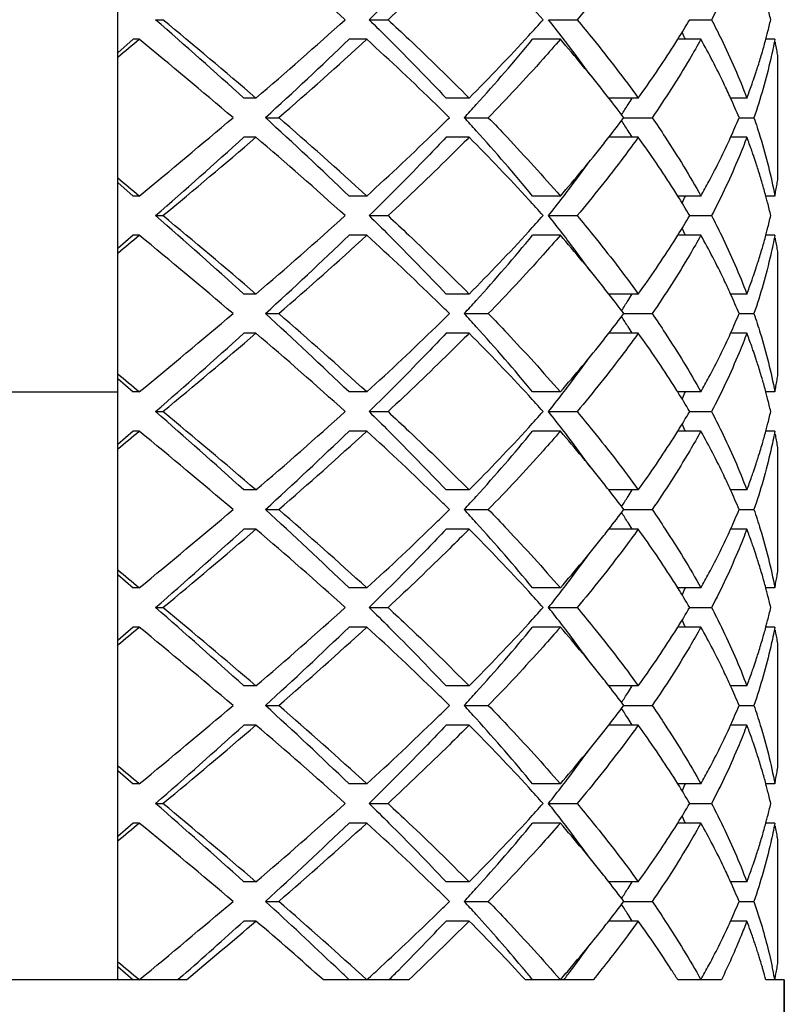
# Model space of a CAD drawing. Units: millimetres. Extents: x -252 to 971, y -221 to 590.
# Drawn here: x 365 to 369, y 125 to 130 of the extents above; entities that cross this region are included whole.
import ezdxf

# ---------------------------------------------------------------- set-up
doc = ezdxf.new("R2010")
doc.units = ezdxf.units.MM
doc.header["$LTSCALE"] = 16.335
doc.layers.get('0').update_dxf_attribs({"linetype": 'CONTINUOUS'})
doc.layers.add('02___PRT_ALL_AXES', color=7, linetype='CONTINUOUS')

msp = doc.modelspace()

# ---------------------------------------------------------------- linework, layer by layer
at = {"color": 7, "linetype": 'Continuous'}
for p, q in [((365.8103, 124.9712), (365.8103, 132.9712)), ((366.0036, 129.8712), (366.0411, 129.8712)), ((367.0928, 129.8712), (367.1891, 129.8712)), ((368.0075, 129.8712), (368.1533, 129.8712)), ((368.7279, 129.8712), (368.8391, 129.8712)), ((365.8891, 129.7712), (365.8103, 129.7027)), ((365.9204, 129.7712), (365.8891, 129.7712)), ((367.0809, 129.7712), (366.9901, 129.7712)), ((368.068, 129.7712), (367.9266, 129.7712)), ((368.7852, 129.7712), (368.667, 129.7712)), ((369.1623, 129.7712), (369.1162, 129.7712)), ((369.1164, 129.7712), (369.1184, 129.779)), ((369.1662, 129.7503), (369.1651, 129.7561)), ((369.1679, 129.741), (369.1662, 129.7503)), ((369.1692, 129.7339), (369.1679, 129.741)), ((369.1706, 129.7258), (369.1692, 129.7339)), ((369.172, 129.7178), (369.1706, 129.7258)), ((369.1732, 129.7107), (369.172, 129.7178)), ((369.1747, 129.7014), (369.1732, 129.7107)), ((369.1757, 129.6956), (369.1747, 129.7014)), ((369.1781, 129.062), (369.1781, 129.6805)), ((366.5155, 129.4712), (366.4537, 129.4712)), ((367.6027, 129.4712), (367.4851, 129.4712)), ((368.4655, 129.4712), (368.3151, 129.4712)), ((369.0194, 129.4712), (368.9362, 129.4712)), ((366.5636, 129.3712), (366.6314, 129.3712)), ((367.578, 129.3712), (367.7006, 129.3712)), ((368.3919, 129.3712), (368.5359, 129.3712)), ((368.9797, 129.3712), (369.0554, 129.3712)), ((366.5155, 129.2712), (366.4537, 129.2712)), ((367.6027, 129.2712), (367.4851, 129.2712)), ((368.4655, 129.2712), (368.3151, 129.2712)), ((369.0194, 129.2712), (368.9362, 129.2712)), ((369.1747, 129.0411), (369.1757, 129.0469)), ((365.8103, 129.0398), (365.8891, 128.9712)), ((369.1651, 128.9864), (369.1662, 128.9922)), ((369.1662, 128.9922), (369.1679, 129.0015)), ((369.1679, 129.0015), (369.1692, 129.0086)), ((369.1692, 129.0086), (369.1706, 129.0166)), ((369.1706, 129.0166), (369.172, 129.0246)), ((369.172, 129.0246), (369.1732, 129.0318)), ((369.1732, 129.0318), (369.1747, 129.0411)), ((365.9204, 128.9712), (365.8891, 128.9712)), ((367.0809, 128.9712), (366.9901, 128.9712)), ((368.068, 128.9712), (367.9266, 128.9712)), ((368.7852, 128.9712), (368.667, 128.9712)), ((369.1623, 128.9712), (369.1162, 128.9712)), ((369.1184, 128.9636), (369.1164, 128.9712)), ((366.0036, 128.8712), (366.0411, 128.8712)), ((367.0928, 128.8712), (367.1891, 128.8712)), ((368.0075, 128.8712), (368.1533, 128.8712)), ((368.7279, 128.8712), (368.8391, 128.8712)), ((365.8891, 128.7712), (365.8103, 128.7027)), ((365.9204, 128.7712), (365.8891, 128.7712)), ((367.0809, 128.7712), (366.9901, 128.7712)), ((368.068, 128.7712), (367.9266, 128.7712)), ((368.7852, 128.7712), (368.667, 128.7712)), ((369.1623, 128.7712), (369.1162, 128.7712)), ((369.1164, 128.7712), (369.1184, 128.779)), ((369.1662, 128.7503), (369.1651, 128.7561)), ((369.1679, 128.741), (369.1662, 128.7503)), ((369.1692, 128.7339), (369.1679, 128.741)), ((369.1706, 128.7258), (369.1692, 128.7339)), ((369.172, 128.7178), (369.1706, 128.7258)), ((369.1732, 128.7107), (369.172, 128.7178)), ((369.1747, 128.7014), (369.1732, 128.7107)), ((369.1757, 128.6956), (369.1747, 128.7014)), ((369.1781, 128.062), (369.1781, 128.6805)), ((366.5155, 128.4712), (366.4537, 128.4712)), ((367.6027, 128.4712), (367.4851, 128.4712)), ((368.4655, 128.4712), (368.3151, 128.4712)), ((369.0194, 128.4712), (368.9362, 128.4712)), ((366.5636, 128.3712), (366.6314, 128.3712)), ((367.578, 128.3712), (367.7006, 128.3712)), ((368.3919, 128.3712), (368.5359, 128.3712)), ((368.9797, 128.3712), (369.0554, 128.3712)), ((366.5155, 128.2712), (366.4537, 128.2712)), ((367.6027, 128.2712), (367.4851, 128.2712)), ((368.4655, 128.2712), (368.3151, 128.2712)), ((369.0194, 128.2712), (368.9362, 128.2712)), ((365.8103, 128.0398), (365.8891, 127.9712)), ((364.8103, 127.9712), (365.8103, 127.9712)), ((365.9204, 127.9712), (365.8891, 127.9712)), ((367.0809, 127.9712), (366.9901, 127.9712)), ((368.068, 127.9712), (367.9266, 127.9712)), ((368.7852, 127.9712), (368.667, 127.9712)), ((369.1623, 127.9712), (369.1162, 127.9712)), ((369.1184, 127.9635), (369.1164, 127.9712)), ((366.0036, 127.8712), (366.0411, 127.8712)), ((367.0928, 127.8712), (367.1891, 127.8712)), ((368.0075, 127.8712), (368.1533, 127.8712)), ((368.7279, 127.8712), (368.8391, 127.8712)), ((365.8891, 127.7712), (365.8103, 127.7027)), ((365.9204, 127.7712), (365.8891, 127.7712)), ((367.0809, 127.7712), (366.9901, 127.7712)), ((368.068, 127.7712), (367.9266, 127.7712)), ((368.7852, 127.7712), (368.667, 127.7712)), ((369.1623, 127.7712), (369.1162, 127.7712)), ((369.1164, 127.7712), (369.1184, 127.7789)), ((369.1781, 127.062), (369.1781, 127.6805)), ((366.5155, 127.4712), (366.4537, 127.4712)), ((367.6027, 127.4712), (367.4851, 127.4712)), ((368.4655, 127.4712), (368.3151, 127.4712)), ((369.0194, 127.4712), (368.9362, 127.4712)), ((366.5636, 127.3712), (366.6314, 127.3712)), ((367.578, 127.3712), (367.7006, 127.3712)), ((368.3919, 127.3712), (368.5359, 127.3712)), ((368.9797, 127.3712), (369.0554, 127.3712)), ((366.5155, 127.2712), (366.4537, 127.2712)), ((367.6027, 127.2712), (367.4851, 127.2712)), ((368.4655, 127.2712), (368.3151, 127.2712)), ((369.0194, 127.2712), (368.9362, 127.2712)), ((365.8103, 127.0398), (365.8891, 126.9712)), ((369.1732, 127.0318), (369.1747, 127.0411)), ((369.1747, 127.0411), (369.1757, 127.0469)), ((369.1651, 126.9864), (369.1662, 126.9922)), ((369.1662, 126.9922), (369.1679, 127.0015)), ((369.1679, 127.0015), (369.1692, 127.0086)), ((369.1692, 127.0086), (369.1706, 127.0166)), ((369.1706, 127.0166), (369.172, 127.0246)), ((369.172, 127.0246), (369.1732, 127.0318)), ((365.9204, 126.9712), (365.8891, 126.9712)), ((367.0809, 126.9712), (366.9901, 126.9712)), ((368.068, 126.9712), (367.9266, 126.9712)), ((368.7852, 126.9712), (368.667, 126.9712)), ((369.1623, 126.9712), (369.1162, 126.9712)), ((369.1184, 126.9635), (369.1164, 126.9712)), ((366.0036, 126.8712), (366.0411, 126.8712)), ((367.0928, 126.8712), (367.1891, 126.8712)), ((368.0075, 126.8712), (368.1533, 126.8712)), ((368.7279, 126.8712), (368.8391, 126.8712)), ((365.8891, 126.7712), (365.8103, 126.7027)), ((365.9204, 126.7712), (365.8891, 126.7712)), ((367.0809, 126.7712), (366.9901, 126.7712)), ((368.068, 126.7712), (367.9266, 126.7712)), ((368.7852, 126.7712), (368.667, 126.7712)), ((369.1623, 126.7712), (369.1162, 126.7712)), ((369.1164, 126.7712), (369.1185, 126.7791)), ((369.1662, 126.7503), (369.1651, 126.7561)), ((369.1679, 126.741), (369.1662, 126.7503)), ((369.1692, 126.7339), (369.1679, 126.741)), ((369.1706, 126.7258), (369.1692, 126.7339)), ((369.172, 126.7178), (369.1706, 126.7258)), ((369.1732, 126.7107), (369.172, 126.7178)), ((369.1747, 126.7014), (369.1732, 126.7107)), ((369.1757, 126.6956), (369.1747, 126.7014)), ((369.1781, 126.062), (369.1781, 126.6805)), ((366.5155, 126.4712), (366.4537, 126.4712)), ((367.6027, 126.4712), (367.4851, 126.4712)), ((368.4655, 126.4712), (368.3151, 126.4712)), ((369.0194, 126.4712), (368.9362, 126.4712)), ((366.5636, 126.3712), (366.6314, 126.3712)), ((367.578, 126.3712), (367.7006, 126.3712)), ((368.3919, 126.3712), (368.5359, 126.3712)), ((368.9797, 126.3712), (369.0554, 126.3712)), ((366.5155, 126.2712), (366.4537, 126.2712)), ((367.6027, 126.2712), (367.4851, 126.2712)), ((368.4655, 126.2712), (368.3151, 126.2712)), ((369.0194, 126.2712), (368.9362, 126.2712)), ((365.8103, 126.0398), (365.8891, 125.9712)), ((369.172, 126.0246), (369.1732, 126.0318)), ((369.1732, 126.0318), (369.1747, 126.0411)), ((369.1747, 126.0411), (369.1757, 126.0469)), ((369.1651, 125.9864), (369.1662, 125.9922)), ((369.1662, 125.9922), (369.1679, 126.0015)), ((369.1679, 126.0015), (369.1692, 126.0086)), ((369.1692, 126.0086), (369.1706, 126.0166)), ((369.1706, 126.0166), (369.172, 126.0246)), ((365.9204, 125.9712), (365.8891, 125.9712)), ((367.0809, 125.9712), (366.9901, 125.9712)), ((368.068, 125.9712), (367.9266, 125.9712)), ((368.7852, 125.9712), (368.667, 125.9712)), ((369.1623, 125.9712), (369.1162, 125.9712)), ((369.1184, 125.9635), (369.1164, 125.9712)), ((366.0036, 125.8712), (366.0411, 125.8712)), ((367.0928, 125.8712), (367.1891, 125.8712)), ((368.0075, 125.8712), (368.1533, 125.8712)), ((368.7279, 125.8712), (368.8391, 125.8712)), ((369.1164, 125.7712), (369.1184, 125.7789)), ((365.8891, 125.7712), (365.8103, 125.7027)), ((365.9204, 125.7712), (365.8891, 125.7712)), ((367.0809, 125.7712), (366.9901, 125.7712)), ((368.068, 125.7712), (367.9266, 125.7712)), ((368.7852, 125.7712), (368.667, 125.7712)), ((369.1623, 125.7712), (369.1162, 125.7712)), ((369.1662, 125.7503), (369.1651, 125.7561)), ((369.1679, 125.741), (369.1662, 125.7503)), ((369.1692, 125.7338), (369.1679, 125.741)), ((369.1706, 125.7258), (369.1692, 125.7338)), ((369.172, 125.7178), (369.1706, 125.7258)), ((369.1732, 125.7107), (369.172, 125.7178)), ((369.1747, 125.7014), (369.1732, 125.7107)), ((369.1757, 125.6956), (369.1747, 125.7014)), ((369.1781, 125.062), (369.1781, 125.6805)), ((366.5155, 125.4712), (366.4537, 125.4712)), ((367.6027, 125.4712), (367.4851, 125.4712)), ((368.4655, 125.4712), (368.3151, 125.4712)), ((369.0194, 125.4712), (368.9362, 125.4712)), ((366.5636, 125.3712), (366.6314, 125.3712)), ((367.578, 125.3712), (367.7006, 125.3712)), ((368.3919, 125.3712), (368.5359, 125.3712)), ((368.9797, 125.3712), (369.0554, 125.3712)), ((366.5155, 125.2712), (366.4537, 125.2712)), ((367.6027, 125.2712), (367.4851, 125.2712)), ((368.4655, 125.2712), (368.3151, 125.2712)), ((369.0194, 125.2712), (368.9362, 125.2712)), ((365.8103, 125.0398), (365.8891, 124.9712)), ((369.1706, 125.0166), (369.172, 125.0246)), ((369.172, 125.0246), (369.1732, 125.0318)), ((369.1732, 125.0318), (369.1747, 125.0411)), ((369.1747, 125.0411), (369.1757, 125.0469)), ((366.142, 124.9929), (366.1174, 124.9712)), ((369.1605, 124.9802), (369.1623, 124.9712)), ((369.1651, 124.9864), (369.1662, 124.9922)), ((369.1662, 124.9922), (369.1679, 125.0015)), ((369.1679, 125.0015), (369.1692, 125.0086)), ((369.1692, 125.0086), (369.1706, 125.0166)), ((366.1611, 124.9712), (364.4595, 124.9712)), ((367.2956, 124.9712), (366.8592, 124.9712)), ((368.2357, 124.9712), (367.8894, 124.9712)), ((368.8895, 124.9712), (368.6672, 124.9712)), ((369.2103, 124.9712), (369.1164, 124.9712)), ((369.2103, 107.9712), (369.2103, 124.9712))]:
    msp.add_line(p, q, dxfattribs=at)
for centre, radius, start, end in [((351.0647, 112.2224), 23.7589, 47.97305, 49.43475), ((360.877, 123.5262), 9.5244, 41.77401, 42.85412), ((366.3276, 129.2252), 2.8868, 12.9326, 14.2918), ((340.0935, 100.2658), 39.3423, 47.9313, 48.8082), ((339.9401, 98.4356), 40.859, 49.4271, 50.29724), ((349.9788, 148.7563), 25.4042, 310.61259, 311.97961), ((360.9175, 136.1802), 9.4701, 317.56154, 318.2254), ((362.0306, 125.115), 7.6384, 37.63973, 38.51185), ((364.583, 132.3188), 4.8136, 328.045, 329.4375), ((366.3276, 130.5173), 2.8868, 345.7073, 347.0674), ((365.054, 128.0853), 4.0223, 24.7807, 25.3048), ((366.2838, 130.5284), 2.932, 345.1915, 345.7094), ((320.7715, 184.4114), 70.88, 309.4514, 309.566749), ((338.6466, 96.6955), 42.8703, 49.65852, 50.49151), ((352.4944, 144.7976), 20.8786, 312.36568, 313.97022), ((352.5111, 145.6909), 21.5804, 310.86734, 312.46489), ((356.4673, 118.1605), 15.7307, 45.79965, 47.56911), ((359.6902, 137.3204), 11.1453, 315.23016, 317.49341), ((360.7798, 135.6511), 9.2546, 317.83275, 320.55496), ((362.3158, 124.7772), 7.6176, 38.36157, 40.96429), ((362.3252, 125.3431), 7.2658, 37.21877, 37.63393), ((364.4295, 132.4143), 4.9944, 327.596, 328.0479), ((366.2466, 130.5383), 2.9705, 344.371, 345.0355), ((362.6381, 125.58), 6.8734, 35.69175, 37.22407), ((363.9372, 132.7352), 5.5819, 324.2159, 327.523), ((366.1773, 130.5581), 3.0426, 343.0556, 343.7484), ((366.2131, 130.5477), 3.0053, 343.7486, 344.371), ((366.4894, 129.2581), 2.7216, 8.9271, 9.2497), ((366.1367, 130.5705), 3.0851, 342.3682, 343.0555), ((366.0499, 130.5986), 3.1763, 340.9824, 341.7644), ((366.0958, 130.5835), 3.128, 341.7649, 342.3684), ((366.0064, 130.6136), 3.2223, 340.5004, 340.9831), ((362.8224, 125.1813), 6.9696, 37.99, 38.34173), ((365.9439, 130.6359), 3.2887, 339.2596, 340.4978), ((363.1017, 125.3981), 6.616, 36.90776, 37.99868), ((363.8856, 132.3044), 5.3589, 327.6622, 328.083), ((365.6742, 127.9991), 3.579, 22.5436, 24.2883), ((357.8856, 119.6254), 13.6917, 45.38187, 45.78091), ((359.544, 136.7508), 10.9089, 317.43159, 317.90909), ((363.7661, 132.3802), 5.5004, 327.025, 327.6612), ((335.6912, 165.5784), 47.4751, 309.54889, 310.30108), ((351.5674, 112.9566), 22.2335, 46.07867, 47.58543), ((351.5692, 111.9931), 22.9972, 47.58432, 49.08344), ((357.8859, 139.1168), 13.6914, 314.21948, 314.61813), ((359.544, 121.9917), 10.9089, 42.09091, 42.56841), ((363.0406, 133.3911), 6.6929, 322.00759, 323.08597), ((363.7661, 126.3623), 5.5004, 32.3388, 32.975), ((365.6457, 130.7557), 3.6101, 335.7193, 337.4489), ((355.9565, 141.1237), 16.4752, 312.47088, 314.16071), ((360.4982, 122.8483), 9.6266, 39.49765, 42.11464), ((363.8856, 126.438), 5.3589, 31.917, 32.3378), ((342.3581, 155.9287), 35.9335, 311.15021, 312.11029), ((342.2324, 157.5884), 37.3033, 309.66129, 310.61438), ((351.0647, 111.2224), 23.7589, 47.97305, 49.43475), ((360.0062, 121.7234), 10.7087, 42.46045, 44.81598), ((362.8229, 133.5608), 6.9689, 321.66113, 322.01001), ((364.0698, 126.0971), 5.4219, 32.4321, 35.833), ((365.9438, 128.1066), 3.2888, 19.5042, 20.7404), ((362.1289, 134.1202), 7.8603, 319.07597, 321.60085), ((366.0062, 128.1289), 3.2225, 19.0195, 19.5016), ((362.7274, 133.0965), 6.7623, 322.76334, 324.32098), ((366.0497, 128.1438), 3.1765, 18.2389, 19.0201), ((366.0956, 128.1589), 3.1282, 17.6351, 18.2384), ((366.1364, 128.1719), 3.0853, 16.9483, 17.6353), ((320.7715, 74.3311), 70.88, 50.433251, 50.5486), ((366.177, 128.1843), 3.0429, 16.2552, 16.9482), ((366.4894, 129.4844), 2.7216, 350.7503, 351.0729), ((362.3252, 133.3993), 7.2658, 322.36607, 322.78123), ((364.4291, 126.3279), 4.9949, 31.9521, 32.4082), ((366.2129, 128.1948), 3.0055, 15.6324, 16.255), ((366.2465, 128.2042), 2.9706, 14.9646, 15.6325), ((360.9876, 122.6256), 9.3757, 41.77125, 42.44181), ((362.092, 133.5794), 7.5604, 321.48365, 322.36477), ((364.6261, 126.4498), 4.7633, 30.5551, 31.9623), ((365.054, 130.6572), 4.0223, 334.6952, 335.2193), ((366.2837, 128.2141), 2.9321, 14.2928, 14.8112), ((366.4406, 129.4929), 2.7712, 349.1498, 349.4682), ((366.3276, 128.2251), 2.8869, 12.9326, 14.2949), ((340.0935, 99.2658), 39.3423, 47.9313, 48.8082), ((339.9401, 97.4356), 40.859, 49.4271, 50.29724), ((349.9788, 147.7563), 25.4042, 310.61259, 311.97961), ((360.9175, 135.1802), 9.4701, 317.56154, 318.2254), ((362.0306, 124.115), 7.6384, 37.63973, 38.51185), ((364.583, 131.3188), 4.8136, 328.045, 329.4375), ((366.3276, 129.5173), 2.8868, 345.7077, 347.0674), ((365.054, 127.0853), 4.0223, 24.7807, 25.3048), ((366.2839, 129.5284), 2.9319, 345.192, 345.7098), ((320.7715, 183.4114), 70.88, 309.4514, 309.566749), ((338.6466, 95.6955), 42.8703, 49.65852, 50.49151), ((352.4944, 143.7976), 20.8786, 312.36568, 313.97022), ((352.5111, 144.6909), 21.5805, 310.86734, 312.46489), ((356.4674, 117.1606), 15.7306, 45.79952, 47.56912), ((359.6902, 136.3204), 11.1453, 315.23016, 317.49341), ((360.7798, 134.6511), 9.2546, 317.83275, 320.55496), ((362.3165, 123.7778), 7.6167, 38.35888, 40.96441), ((362.3252, 124.3431), 7.2658, 37.21877, 37.63393), ((364.4294, 131.4144), 4.9945, 327.5952, 328.0479), ((366.2466, 129.5383), 2.9705, 344.3716, 345.0355), ((362.6381, 124.58), 6.8734, 35.69161, 37.22408), ((363.9372, 131.7352), 5.582, 324.2159, 327.5222), ((366.1773, 129.5581), 3.0426, 343.0563, 343.7491), ((366.2131, 129.5477), 3.0053, 343.7492, 344.3717), ((366.4894, 128.2581), 2.7216, 8.9271, 9.2497), ((366.1367, 129.5705), 3.085, 342.3689, 343.0562), ((366.0499, 129.5986), 3.1762, 340.9828, 341.765), ((366.0958, 129.5835), 3.1279, 341.7655, 342.3691), ((366.0064, 129.6136), 3.2223, 340.5008, 340.9835), ((362.8229, 124.1817), 6.969, 37.98999, 38.33899), ((365.9439, 129.6359), 3.2887, 339.2596, 340.4982), ((363.1017, 124.3981), 6.6161, 36.90776, 37.99868), ((363.8856, 131.3044), 5.3589, 327.6622, 328.083), ((365.6742, 126.9991), 3.579, 22.5436, 24.2883), ((357.8857, 118.6255), 13.6916, 45.38187, 45.78078), ((359.544, 135.7508), 10.9089, 317.43159, 317.90909), ((363.7661, 131.3802), 5.5004, 327.025, 327.6612), ((335.6912, 164.5784), 47.4751, 309.54889, 310.30108), ((351.5674, 111.9566), 22.2335, 46.07867, 47.58543), ((351.5691, 110.9931), 22.9972, 47.58432, 49.08344), ((357.8859, 138.1168), 13.6914, 314.21949, 314.61813), ((359.544, 120.9917), 10.9089, 42.09091, 42.56841), ((363.0406, 132.3911), 6.6929, 322.00759, 323.08597), ((363.7661, 125.3623), 5.5004, 32.3388, 32.975), ((365.6457, 129.7557), 3.6101, 335.7193, 337.4489), ((355.9566, 140.1237), 16.4752, 312.47088, 314.16072), ((360.4982, 121.8483), 9.6266, 39.49765, 42.11464), ((363.8856, 125.438), 5.3589, 31.917, 32.3378), ((342.3581, 154.9287), 35.9335, 311.15021, 312.11029), ((342.2323, 156.5885), 37.3033, 309.66129, 310.61438), ((351.0647, 110.2224), 23.7589, 47.97305, 49.43475), ((360.0062, 120.7234), 10.7087, 42.46045, 44.81598), ((362.823, 132.5608), 6.9689, 321.66135, 322.01001), ((364.0702, 125.0974), 5.4214, 32.4288, 35.8331), ((365.9439, 127.1066), 3.2887, 19.5018, 20.7404), ((362.1289, 133.1202), 7.8603, 319.07596, 321.60107), ((366.0064, 127.1289), 3.2223, 19.0164, 19.4992), ((362.7274, 132.0965), 6.7623, 322.76334, 324.32099), ((366.0499, 127.1439), 3.1762, 18.2349, 19.0171), ((366.0958, 127.159), 3.1279, 17.6309, 18.2345), ((366.1367, 127.172), 3.085, 16.9438, 17.631), ((320.7715, 73.3311), 70.88, 50.433251, 50.5486), ((366.1773, 127.1844), 3.0426, 16.2509, 16.9437), ((366.4803, 128.4859), 2.7309, 350.4285, 350.7503), ((366.4894, 128.4844), 2.7216, 350.7503, 351.0729), ((362.3252, 132.3993), 7.2658, 322.36607, 322.78123), ((364.4294, 125.3281), 4.9945, 31.9521, 32.4048), ((366.2131, 127.1948), 3.0053, 15.6283, 16.2507), ((366.2466, 127.2042), 2.9705, 14.9645, 15.6283), ((366.451, 128.491), 2.7606, 349.4682, 349.7874), ((366.4611, 128.4891), 2.7503, 349.7874, 350.1075), ((366.4709, 128.4874), 2.7404, 350.1075, 350.4285), ((360.9876, 121.6256), 9.3757, 41.77125, 42.44181), ((362.092, 132.5794), 7.5604, 321.48365, 322.36477), ((364.626, 125.4498), 4.7633, 30.5551, 31.9623), ((365.054, 129.6572), 4.0223, 334.6952, 335.2193), ((366.2839, 127.2141), 2.9319, 14.2902, 14.808), ((366.3276, 127.2252), 2.8868, 12.9326, 14.2923), ((366.4406, 128.4929), 2.7712, 349.1498, 349.4682), ((340.0935, 98.2658), 39.3423, 47.9313, 48.8082), ((339.9401, 96.4356), 40.859, 49.4271, 50.29724), ((349.9788, 146.7563), 25.4042, 310.61259, 311.97961), ((360.9175, 134.1802), 9.4701, 317.56154, 318.2254), ((362.0306, 123.115), 7.6384, 37.63973, 38.51185), ((364.583, 130.3188), 4.8136, 328.045, 329.4375), ((366.3276, 128.5173), 2.8868, 345.7059, 347.0674), ((359.6902, 135.3204), 11.1453, 315.23016, 317.49341), ((365.054, 126.0853), 4.0223, 24.7807, 25.3048), ((366.2838, 128.5284), 2.932, 345.1898, 345.708), ((320.7715, 182.4114), 70.88, 309.4514, 309.566749), ((338.6466, 94.6955), 42.8703, 49.65852, 50.49151), ((352.4944, 142.7976), 20.8786, 312.36568, 313.97022), ((352.5111, 143.6909), 21.5804, 310.86734, 312.46489), ((356.4678, 116.161), 15.73, 45.79913, 47.56914), ((360.7798, 133.6511), 9.2546, 317.83275, 320.55496), ((362.3177, 122.7788), 7.6151, 38.35358, 40.96465), ((362.3252, 123.3431), 7.2658, 37.21877, 37.63393), ((362.6381, 123.58), 6.8733, 35.69136, 37.22408), ((363.9373, 130.7352), 5.5819, 324.2159, 327.5234), ((364.4296, 130.4143), 4.9943, 327.5964, 328.0479), ((366.213, 128.5477), 3.0054, 343.7463, 344.3689), ((366.2466, 128.5383), 2.9705, 344.3688, 345.0355), ((366.451, 127.2515), 2.7606, 10.2123, 10.5317), ((366.4611, 127.2533), 2.7503, 9.8922, 10.2123), ((366.1771, 128.5582), 3.0428, 343.0531, 343.7461), ((366.4709, 127.255), 2.7404, 9.5712, 9.8922), ((366.4803, 127.2566), 2.7309, 9.2496, 9.5712), ((366.4894, 127.2581), 2.7216, 8.9271, 9.2496), ((366.0956, 128.5835), 3.1281, 341.7628, 342.3662), ((366.1365, 128.5705), 3.0852, 342.366, 343.0531), ((366.0498, 128.5987), 3.1764, 340.9808, 341.7623), ((365.9438, 128.6359), 3.2887, 339.2596, 340.4965), ((366.0063, 128.6136), 3.2224, 340.4991, 340.9815), ((362.8239, 123.1825), 6.9677, 37.98997, 38.33358), ((357.886, 117.6258), 13.6912, 45.38187, 45.78038), ((359.544, 134.7508), 10.9089, 317.43159, 317.90909), ((363.1017, 123.3981), 6.6161, 36.90776, 37.99868), ((363.7661, 130.3802), 5.5004, 327.025, 327.6612), ((363.8856, 130.3044), 5.3589, 327.6622, 328.083), ((365.6742, 125.9991), 3.579, 22.5436, 24.2883), ((335.6912, 163.5784), 47.4751, 309.54889, 310.30108), ((351.5674, 110.9566), 22.2335, 46.07867, 47.58543), ((351.5692, 109.9931), 22.9972, 47.58432, 49.08344), ((357.8859, 137.1168), 13.6913, 314.21953, 314.61813), ((359.544, 119.9917), 10.9089, 42.09091, 42.56841), ((363.0406, 131.3911), 6.6929, 322.00759, 323.08597), ((363.7661, 124.3623), 5.5004, 32.3388, 32.975), ((365.6457, 128.7557), 3.6101, 335.7193, 337.4489), ((355.9566, 139.1236), 16.4751, 312.47088, 314.16075), ((360.4982, 120.8483), 9.6266, 39.49765, 42.11464), ((363.8856, 124.438), 5.3589, 31.917, 32.3378), ((342.3581, 153.9287), 35.9335, 311.15021, 312.11029), ((342.2324, 155.5884), 37.3033, 309.66129, 310.61438), ((351.0647, 109.2224), 23.7589, 47.97305, 49.43475), ((360.0062, 119.7234), 10.7087, 42.46045, 44.81598), ((362.1294, 132.1198), 7.8597, 319.07593, 321.60356), ((362.8235, 131.5604), 6.9683, 321.66398, 322.01002), ((364.0696, 124.097), 5.4221, 32.4336, 35.8329), ((365.9438, 126.1066), 3.2887, 19.5027, 20.7404), ((366.0064, 126.1289), 3.2223, 19.0176, 19.5001), ((362.7274, 131.0965), 6.7623, 322.76334, 324.32112), ((366.0498, 126.1438), 3.1763, 18.2364, 19.0183), ((366.0957, 126.159), 3.128, 17.6325, 18.236), ((366.1366, 126.172), 3.0851, 16.9455, 17.6326), ((320.7715, 72.3311), 70.88, 50.433251, 50.5486), ((366.1772, 126.1843), 3.0427, 16.2525, 16.9454), ((366.213, 126.1948), 3.0054, 15.6298, 16.2523), ((366.4894, 127.4844), 2.7216, 350.7504, 351.0729), ((362.3252, 131.3993), 7.2658, 322.36607, 322.78123), ((364.4289, 124.3278), 4.995, 31.9521, 32.4097), ((366.2466, 126.2042), 2.9705, 14.9645, 15.6299), ((366.4406, 127.4929), 2.7712, 349.1498, 349.4682), ((360.9876, 120.6256), 9.3757, 41.77125, 42.44181), ((362.092, 131.5794), 7.5604, 321.48365, 322.36477), ((364.6261, 124.4498), 4.7633, 30.5551, 31.9623), ((365.054, 128.6572), 4.0223, 334.6952, 335.2193), ((366.2838, 126.2141), 2.932, 14.2912, 14.8092), ((366.3276, 126.2252), 2.8868, 12.9326, 14.2933), ((340.0935, 97.2658), 39.3423, 47.9313, 48.8082), ((339.9401, 95.4356), 40.859, 49.4271, 50.29724), ((349.9788, 145.7563), 25.4042, 310.61259, 311.97961), ((360.9175, 133.1802), 9.4701, 317.56154, 318.2254), ((362.0306, 122.115), 7.6384, 37.63973, 38.51185), ((364.583, 129.3188), 4.8136, 328.045, 329.4375), ((366.3277, 127.5173), 2.8868, 345.7092, 347.0674), ((359.6902, 134.3204), 11.1453, 315.23016, 317.49341), ((365.054, 125.0853), 4.0223, 24.7807, 25.3048), ((366.2839, 127.5283), 2.9319, 345.1938, 345.7113), ((320.7715, 181.4114), 70.88, 309.4514, 309.566749), ((338.6466, 93.6955), 42.8703, 49.65852, 50.49151), ((352.4944, 141.7976), 20.8786, 312.36568, 313.97022), ((352.5111, 142.6909), 21.5804, 310.86734, 312.46489), ((356.4675, 115.1607), 15.7305, 45.79949, 47.56912), ((360.7798, 132.6511), 9.2546, 317.83275, 320.55496), ((362.3168, 121.778), 7.6164, 38.35761, 40.96447), ((362.3252, 122.3431), 7.2658, 37.21877, 37.63393), ((362.6381, 122.58), 6.8734, 35.69155, 37.22408), ((363.9373, 129.7351), 5.5818, 324.2159, 327.5239), ((364.4296, 129.4142), 4.9942, 327.597, 328.0479), ((366.2132, 127.5476), 3.0051, 343.7517, 344.374), ((366.2467, 127.5383), 2.9704, 344.374, 345.0355), ((366.1774, 127.5581), 3.0424, 343.0589, 343.7515), ((366.4894, 126.2581), 2.7216, 8.9271, 9.2497), ((366.096, 127.5834), 3.1278, 341.7678, 342.3715), ((366.1369, 127.5704), 3.0849, 342.3713, 343.0588), ((366.0501, 127.5986), 3.1761, 340.9845, 341.7673), ((365.9439, 127.6359), 3.2886, 339.2596, 340.4995), ((366.0065, 127.6135), 3.2221, 340.5022, 340.9852), ((362.8232, 122.1819), 6.9687, 37.98998, 38.3377), ((357.8858, 116.6255), 13.6916, 45.38187, 45.78075), ((359.544, 133.7508), 10.9089, 317.43159, 317.90909), ((363.1017, 122.3981), 6.6161, 36.90776, 37.99868), ((363.7661, 129.3802), 5.5004, 327.025, 327.6612), ((363.8856, 129.3044), 5.3589, 327.6622, 328.083), ((365.6742, 124.9991), 3.579, 22.5436, 24.2883), ((335.6912, 162.5785), 47.4752, 309.54889, 310.30108), ((351.5674, 109.9566), 22.2335, 46.07867, 47.58543), ((351.5692, 108.9931), 22.9972, 47.58432, 49.08344), ((357.8853, 136.1174), 13.6922, 314.21857, 314.61812), ((359.544, 118.9917), 10.9089, 42.09091, 42.56841), ((363.0406, 130.3911), 6.6929, 322.00759, 323.08597), ((363.7661, 123.3623), 5.5004, 32.3388, 32.975), ((365.6457, 127.7557), 3.6101, 335.7193, 337.4489), ((355.9559, 138.1243), 16.4761, 312.4709, 314.15987), ((360.4982, 119.8483), 9.6266, 39.49765, 42.11464), ((363.8856, 123.438), 5.3589, 31.917, 32.3378), ((342.3581, 152.9287), 35.9335, 311.15021, 312.11029), ((342.2324, 154.5884), 37.3033, 309.66129, 310.61438), ((351.0647, 108.2224), 23.7589, 47.97305, 49.43475), ((360.0062, 118.7234), 10.7087, 42.46045, 44.81598), ((362.1292, 131.1199), 7.8599, 319.07594, 321.60267), ((362.8233, 130.5605), 6.9685, 321.66304, 322.01002), ((364.0699, 123.0972), 5.4217, 32.4311, 35.833), ((365.9439, 125.1066), 3.2887, 19.5021, 20.7404), ((366.0064, 125.1289), 3.2223, 19.0167, 19.4994), ((366.0499, 125.1439), 3.1763, 18.2353, 19.0174), ((362.7274, 130.0965), 6.7623, 322.76334, 324.32107), ((366.0958, 125.159), 3.1279, 17.6313, 18.2349), ((366.1367, 125.172), 3.0851, 16.9442, 17.6315), ((320.7715, 71.3311), 70.88, 50.433251, 50.5486), ((366.1773, 125.1844), 3.0426, 16.2513, 16.9441), ((366.2131, 125.1948), 3.0053, 15.6287, 16.2511), ((366.4894, 126.4844), 2.7216, 350.7503, 351.0729), ((362.3252, 130.3993), 7.2658, 322.36607, 322.78123), ((364.4292, 123.328), 4.9947, 31.9521, 32.4072), ((366.2466, 125.2042), 2.9705, 14.9645, 15.6287), ((366.4406, 126.4929), 2.7712, 349.1498, 349.4682), ((360.9876, 119.6256), 9.3757, 41.77125, 42.44181), ((362.092, 130.5794), 7.5604, 321.48365, 322.36477), ((364.6261, 123.4498), 4.7633, 30.5551, 31.9623), ((365.054, 127.6572), 4.0223, 334.6952, 335.2193), ((366.2839, 125.2141), 2.932, 14.2905, 14.8083), ((366.3276, 125.2252), 2.8868, 12.9326, 14.2925), ((340.0935, 96.2658), 39.3423, 47.9313, 48.8082), ((339.9401, 94.4356), 40.859, 49.4271, 50.29724), ((349.9788, 144.7563), 25.4042, 310.61259, 311.97961), ((360.9175, 132.1802), 9.4701, 317.56154, 318.2254), ((362.0306, 121.115), 7.6384, 37.63973, 38.51185), ((364.583, 128.3188), 4.8136, 328.045, 329.4375), ((366.3276, 126.5173), 2.8869, 345.7056, 347.0674), ((359.6902, 133.3204), 11.1453, 315.23016, 317.49341), ((362.3252, 121.3431), 7.2658, 37.21877, 37.63393), ((365.054, 124.0853), 4.0223, 24.7807, 25.3048), ((366.2838, 126.5284), 2.9321, 345.1894, 345.7077), ((320.7715, 180.4114), 70.88, 309.4514, 309.566749), ((338.6466, 92.6955), 42.8703, 49.65852, 50.49151), ((352.4944, 140.7976), 20.8786, 312.36568, 313.97022), ((352.5111, 141.691), 21.5805, 310.86734, 312.46489), ((356.4679, 114.1612), 15.7298, 45.79898, 47.56915), ((360.7798, 131.6511), 9.2546, 317.83275, 320.55496), ((362.3171, 120.7783), 7.6159, 38.35627, 40.96453), ((362.6381, 121.58), 6.8733, 35.69149, 37.22408), ((363.9369, 128.7354), 5.5823, 324.2159, 327.5198), ((364.4292, 128.4145), 4.9948, 327.5927, 328.0479), ((366.2129, 126.5477), 3.0055, 343.7458, 344.3684), ((366.2466, 126.5383), 2.9705, 344.3683, 345.0355), ((366.1771, 126.5582), 3.0428, 343.0526, 343.7456), ((366.4894, 125.2581), 2.7216, 8.9271, 9.2496), ((366.0956, 126.5835), 3.1281, 341.7623, 342.3657), ((366.1365, 126.5705), 3.0853, 342.3655, 343.0525), ((366.0497, 126.5987), 3.1764, 340.9804, 341.7618), ((365.9438, 126.6359), 3.2887, 339.2596, 340.4962), ((366.0063, 126.6136), 3.2224, 340.4989, 340.9811), ((362.8234, 121.1821), 6.9683, 37.98998, 38.33633), ((357.8861, 115.6259), 13.6911, 45.38187, 45.78022), ((359.544, 132.7508), 10.9089, 317.43159, 317.90909), ((363.1017, 121.3981), 6.6161, 36.90776, 37.99868), ((363.7661, 128.3802), 5.5004, 327.025, 327.6612), ((363.8856, 128.3044), 5.3589, 327.6622, 328.083), ((365.6742, 123.9991), 3.579, 22.5436, 24.2883), ((335.6912, 161.5784), 47.4751, 309.54889, 310.30108), ((351.1617, 108.5169), 22.8318, 46.34778, 47.57817), ((351.5691, 107.9931), 22.9972, 47.58432, 49.08344), ((357.8856, 135.1172), 13.6919, 314.21894, 314.61813), ((359.544, 117.9917), 10.9089, 42.09091, 42.56841), ((363.0406, 129.3911), 6.6929, 322.00759, 323.08597), ((363.7661, 122.3623), 5.5004, 32.3388, 32.975), ((365.6457, 126.7557), 3.6101, 335.7193, 337.4489), ((356.3161, 136.745), 15.953, 312.78975, 314.1815), ((360.3528, 118.719), 9.8212, 40.04567, 42.10525), ((363.8856, 122.438), 5.3589, 31.917, 32.3378), ((343.8593, 150.2584), 33.6877, 311.41039, 312.12114), ((343.4937, 152.1089), 35.359, 309.87114, 310.62355), ((350.1183, 106.1381), 25.1981, 48.36597, 49.40333), ((357.9852, 134.2088), 13.0433, 315.22002, 316.74713), ((357.9482, 134.847), 13.5979, 313.42537, 315.23438), ((359.9425, 117.6622), 10.797, 42.60555, 44.80795), ((362.2931, 129.9856), 7.648, 319.68931, 321.62646), ((362.8228, 129.5609), 6.9691, 321.66053, 322.01001), ((364.0417, 122.0779), 5.4559, 32.6471, 35.8242), ((365.9321, 124.1022), 3.3012, 19.8129, 20.7391), ((365.9799, 124.1195), 3.2504, 19.4516, 19.8114), ((366.0134, 124.1314), 3.2148, 18.8707, 19.452), ((362.7527, 129.0781), 6.7311, 322.93544, 324.32492), ((366.0491, 124.1436), 3.1771, 18.4228, 18.8704), ((366.0812, 124.1543), 3.1433, 17.9146, 18.4229), ((366.1136, 124.1647), 3.1092, 17.4031, 17.9146), ((366.1428, 124.1739), 3.0786, 16.9445, 17.403), ((320.7715, 70.3311), 70.88, 50.433251, 50.5486), ((354.1293, 111.6508), 18.5158, 46.00601, 46.2981), ((354.8995, 138.27), 18.0345, 312.4888, 312.80099), ((361.2435, 119.4772), 8.6515, 39.57969, 39.99677), ((361.789, 130.4116), 8.3081, 319.09321, 319.69828), ((366.1737, 124.1833), 3.0463, 16.3414, 16.9447), ((366.2015, 124.1915), 3.0174, 15.9609, 16.3411), ((366.4073, 124.443), 2.8052, 11.0409, 12.2425), ((366.4894, 125.4844), 2.7216, 350.7502, 351.0729), ((356.6451, 135.5256), 14.9221, 314.98429, 315.25523), ((361.3984, 119.6054), 8.4504, 39.41811, 39.57868), ((362.3752, 129.3611), 7.2029, 322.44909, 322.94908), ((364.4082, 122.3148), 5.0195, 31.9531, 32.6272), ((366.2386, 124.202), 2.9788, 14.9655, 15.9621), ((366.4406, 125.4929), 2.7712, 349.1498, 349.468)]:
    msp.add_arc(centre, radius, start, end, dxfattribs=at)
for points, knots in [([(367.4851, 130.2712), (367.4536, 130.2377), (367.3249, 130.1024), (367.1932, 129.9699), (367.0928, 129.8712)], [0, 0, 0, 0, 0.246284, 1, 1, 1, 1]), ([(367.6027, 130.2712), (367.5694, 130.2377), (367.4336, 130.1023), (367.2949, 129.9698), (367.1891, 129.8712)], [0, 0, 0, 0, 0.246084, 1, 1, 1, 1]), ([(368.4655, 130.2712), (368.4413, 130.2377), (368.341, 130.1014), (368.2354, 129.9691), (368.1533, 129.8712)], [0, 0, 0, 0, 0.244619, 1, 1, 1, 1]), ([(369.0194, 130.2712), (369.0067, 130.2377), (368.9527, 130.1017), (368.8902, 129.9692), (368.8391, 129.8712)], [0, 0, 0, 0, 0.245117, 1, 1, 1, 1]), ([(367.0928, 129.8712), (367.1266, 129.8381), (367.2593, 129.7066), (367.3896, 129.5728), (367.4851, 129.4712)], [0, 0, 0, 0, 0.253615, 1, 1, 1, 1]), ([(367.1891, 129.8712), (367.2248, 129.8381), (367.3645, 129.7068), (367.5019, 129.5729), (367.6027, 129.4712)], [0, 0, 0, 0, 0.253808, 1, 1, 1, 1]), ([(368.1533, 129.8712), (368.181, 129.8381), (368.2887, 129.7076), (368.3919, 129.5734), (368.4655, 129.4712)], [0, 0, 0, 0, 0.255396, 1, 1, 1, 1]), ([(368.8391, 129.8712), (368.8564, 129.8381), (368.9223, 129.7075), (368.9808, 129.5731), (369.0194, 129.4712)], [0, 0, 0, 0, 0.255154, 1, 1, 1, 1]), ([(368.068, 129.7712), (368.0389, 129.7377), (367.9193, 129.6018), (367.7957, 129.4694), (367.7006, 129.3712)], [0, 0, 0, 0, 0.245219, 1, 1, 1, 1]), ([(368.7852, 129.7712), (368.7665, 129.7377), (368.6883, 129.6013), (368.6032, 129.469), (368.5359, 129.3712)], [0, 0, 0, 0, 0.244494, 1, 1, 1, 1]), ([(368.9364, 129.4712), (368.9251, 129.4964), (368.8779, 129.5979), (368.8263, 129.6974), (368.7852, 129.7712)], [0, 0, 0, 0, 0.246112, 1, 1, 1, 1]), ([(369.1623, 129.7712), (369.1559, 129.7378), (369.1274, 129.6027), (369.0891, 129.4697), (369.0554, 129.3712)], [0, 0, 0, 0, 0.246709, 1, 1, 1, 1]), ([(367.7006, 129.3712), (367.7327, 129.3381), (367.8578, 129.2073), (367.9797, 129.0732), (368.068, 128.9712)], [0, 0, 0, 0, 0.254721, 1, 1, 1, 1]), ([(368.5359, 129.3712), (368.5587, 129.3382), (368.6464, 129.2078), (368.7284, 129.0735), (368.7852, 128.9712)], [0, 0, 0, 0, 0.255632, 1, 1, 1, 1]), ([(369.0554, 129.3712), (369.0668, 129.3381), (369.1093, 129.2067), (369.1429, 129.0724), (369.1623, 128.9712)], [0, 0, 0, 0, 0.253717, 1, 1, 1, 1]), ([(367.4851, 129.2712), (367.4536, 129.2377), (367.3249, 129.1024), (367.1932, 128.9699), (367.0928, 128.8712)], [0, 0, 0, 0, 0.246284, 1, 1, 1, 1]), ([(367.6027, 129.2712), (367.5694, 129.2377), (367.4336, 129.1023), (367.2949, 128.9698), (367.1891, 128.8712)], [0, 0, 0, 0, 0.246084, 1, 1, 1, 1]), ([(368.4655, 129.2712), (368.4413, 129.2377), (368.341, 129.1014), (368.2354, 128.9691), (368.1533, 128.8712)], [0, 0, 0, 0, 0.244619, 1, 1, 1, 1]), ([(368.7852, 128.9712), (368.799, 128.9961), (368.8525, 129.0945), (368.9021, 129.1951), (368.9364, 129.2712)], [0, 0, 0, 0, 0.254014, 1, 1, 1, 1]), ([(369.0194, 129.2712), (369.0067, 129.2377), (368.9527, 129.1017), (368.8902, 128.9692), (368.8391, 128.8712)], [0, 0, 0, 0, 0.245117, 1, 1, 1, 1]), ([(367.0928, 128.8712), (367.1266, 128.8381), (367.2593, 128.7066), (367.3896, 128.5728), (367.4851, 128.4712)], [0, 0, 0, 0, 0.253615, 1, 1, 1, 1]), ([(367.1891, 128.8712), (367.2248, 128.8381), (367.3645, 128.7068), (367.5019, 128.5729), (367.6027, 128.4712)], [0, 0, 0, 0, 0.253808, 1, 1, 1, 1]), ([(368.1533, 128.8712), (368.181, 128.8381), (368.2887, 128.7076), (368.3919, 128.5734), (368.4655, 128.4712)], [0, 0, 0, 0, 0.255396, 1, 1, 1, 1]), ([(368.8391, 128.8712), (368.8564, 128.8381), (368.9223, 128.7075), (368.9808, 128.5731), (369.0194, 128.4712)], [0, 0, 0, 0, 0.255154, 1, 1, 1, 1]), ([(368.068, 128.7712), (368.0389, 128.7377), (367.9193, 128.6018), (367.7957, 128.4694), (367.7006, 128.3712)], [0, 0, 0, 0, 0.245219, 1, 1, 1, 1]), ([(368.7852, 128.7712), (368.7665, 128.7377), (368.6883, 128.6013), (368.6032, 128.469), (368.5359, 128.3712)], [0, 0, 0, 0, 0.244494, 1, 1, 1, 1]), ([(368.9364, 128.4712), (368.9251, 128.4964), (368.8779, 128.5979), (368.8263, 128.6974), (368.7852, 128.7712)], [0, 0, 0, 0, 0.246112, 1, 1, 1, 1]), ([(369.1623, 128.7712), (369.1559, 128.7378), (369.1274, 128.6027), (369.0891, 128.4697), (369.0554, 128.3712)], [0, 0, 0, 0, 0.246709, 1, 1, 1, 1]), ([(367.7006, 128.3712), (367.7327, 128.3381), (367.8578, 128.2073), (367.9797, 128.0732), (368.068, 127.9712)], [0, 0, 0, 0, 0.254721, 1, 1, 1, 1]), ([(368.5359, 128.3712), (368.5587, 128.3382), (368.6464, 128.2078), (368.7284, 128.0735), (368.7852, 127.9712)], [0, 0, 0, 0, 0.255632, 1, 1, 1, 1]), ([(369.0554, 128.3712), (369.0668, 128.3381), (369.1093, 128.2067), (369.1429, 128.0724), (369.1623, 127.9712)], [0, 0, 0, 0, 0.253717, 1, 1, 1, 1]), ([(367.4851, 128.2712), (367.4536, 128.2377), (367.3249, 128.1024), (367.1932, 127.9699), (367.0928, 127.8712)], [0, 0, 0, 0, 0.246284, 1, 1, 1, 1]), ([(367.6027, 128.2712), (367.5694, 128.2377), (367.4336, 128.1023), (367.2949, 127.9698), (367.1891, 127.8712)], [0, 0, 0, 0, 0.246084, 1, 1, 1, 1]), ([(368.4655, 128.2712), (368.4413, 128.2377), (368.341, 128.1014), (368.2354, 127.9691), (368.1533, 127.8712)], [0, 0, 0, 0, 0.244619, 1, 1, 1, 1]), ([(368.7852, 127.9712), (368.799, 127.9961), (368.8525, 128.0945), (368.9021, 128.1951), (368.9364, 128.2712)], [0, 0, 0, 0, 0.254014, 1, 1, 1, 1]), ([(369.0194, 128.2712), (369.0067, 128.2377), (368.9527, 128.1017), (368.8902, 127.9692), (368.8391, 127.8712)], [0, 0, 0, 0, 0.245117, 1, 1, 1, 1]), ([(367.0928, 127.8712), (367.1266, 127.8381), (367.2593, 127.7066), (367.3896, 127.5728), (367.4851, 127.4712)], [0, 0, 0, 0, 0.253615, 1, 1, 1, 1]), ([(367.1891, 127.8712), (367.2248, 127.8381), (367.3645, 127.7068), (367.5019, 127.5729), (367.6027, 127.4712)], [0, 0, 0, 0, 0.253808, 1, 1, 1, 1]), ([(368.1533, 127.8712), (368.181, 127.8381), (368.2887, 127.7076), (368.3919, 127.5734), (368.4655, 127.4712)], [0, 0, 0, 0, 0.255396, 1, 1, 1, 1]), ([(368.8391, 127.8712), (368.8564, 127.8381), (368.9223, 127.7075), (368.9808, 127.5731), (369.0194, 127.4712)], [0, 0, 0, 0, 0.255154, 1, 1, 1, 1]), ([(368.068, 127.7712), (368.0389, 127.7377), (367.9193, 127.6018), (367.7957, 127.4694), (367.7006, 127.3712)], [0, 0, 0, 0, 0.245219, 1, 1, 1, 1]), ([(368.7852, 127.7712), (368.7665, 127.7377), (368.6883, 127.6013), (368.6032, 127.469), (368.5359, 127.3712)], [0, 0, 0, 0, 0.244494, 1, 1, 1, 1]), ([(368.9364, 127.4712), (368.9251, 127.4964), (368.8779, 127.5979), (368.8263, 127.6974), (368.7852, 127.7712)], [0, 0, 0, 0, 0.246112, 1, 1, 1, 1]), ([(369.1623, 127.7712), (369.1559, 127.7378), (369.1274, 127.6027), (369.0891, 127.4697), (369.0554, 127.3712)], [0, 0, 0, 0, 0.246709, 1, 1, 1, 1]), ([(367.7006, 127.3712), (367.7327, 127.3381), (367.8578, 127.2073), (367.9797, 127.0732), (368.068, 126.9712)], [0, 0, 0, 0, 0.254721, 1, 1, 1, 1]), ([(368.5359, 127.3712), (368.5587, 127.3382), (368.6464, 127.2078), (368.7284, 127.0735), (368.7852, 126.9712)], [0, 0, 0, 0, 0.255632, 1, 1, 1, 1]), ([(369.0554, 127.3712), (369.0668, 127.3381), (369.1093, 127.2067), (369.1429, 127.0724), (369.1623, 126.9712)], [0, 0, 0, 0, 0.253717, 1, 1, 1, 1]), ([(367.4851, 127.2712), (367.4536, 127.2377), (367.3249, 127.1024), (367.1932, 126.9699), (367.0928, 126.8712)], [0, 0, 0, 0, 0.246284, 1, 1, 1, 1]), ([(367.6027, 127.2712), (367.5694, 127.2377), (367.4336, 127.1023), (367.2949, 126.9698), (367.1891, 126.8712)], [0, 0, 0, 0, 0.246084, 1, 1, 1, 1]), ([(368.4655, 127.2712), (368.4413, 127.2377), (368.341, 127.1014), (368.2354, 126.9691), (368.1533, 126.8712)], [0, 0, 0, 0, 0.244619, 1, 1, 1, 1]), ([(368.7852, 126.9712), (368.799, 126.9961), (368.8525, 127.0945), (368.9021, 127.1951), (368.9364, 127.2712)], [0, 0, 0, 0, 0.254014, 1, 1, 1, 1]), ([(369.0194, 127.2712), (369.0067, 127.2377), (368.9527, 127.1017), (368.8902, 126.9692), (368.8391, 126.8712)], [0, 0, 0, 0, 0.245117, 1, 1, 1, 1]), ([(367.0928, 126.8712), (367.1266, 126.8381), (367.2593, 126.7066), (367.3896, 126.5728), (367.4851, 126.4712)], [0, 0, 0, 0, 0.253615, 1, 1, 1, 1]), ([(367.1891, 126.8712), (367.2248, 126.8381), (367.3645, 126.7068), (367.5019, 126.5729), (367.6027, 126.4712)], [0, 0, 0, 0, 0.253808, 1, 1, 1, 1]), ([(368.1533, 126.8712), (368.181, 126.8381), (368.2887, 126.7076), (368.3919, 126.5734), (368.4655, 126.4712)], [0, 0, 0, 0, 0.255396, 1, 1, 1, 1]), ([(368.8391, 126.8712), (368.8564, 126.8381), (368.9223, 126.7075), (368.9808, 126.5731), (369.0194, 126.4712)], [0, 0, 0, 0, 0.255154, 1, 1, 1, 1]), ([(368.068, 126.7712), (368.0389, 126.7377), (367.9193, 126.6018), (367.7957, 126.4694), (367.7006, 126.3712)], [0, 0, 0, 0, 0.245219, 1, 1, 1, 1]), ([(368.7852, 126.7712), (368.7665, 126.7377), (368.6883, 126.6013), (368.6032, 126.469), (368.5359, 126.3712)], [0, 0, 0, 0, 0.244494, 1, 1, 1, 1]), ([(368.9364, 126.4712), (368.9251, 126.4964), (368.8779, 126.5979), (368.8263, 126.6974), (368.7852, 126.7712)], [0, 0, 0, 0, 0.246112, 1, 1, 1, 1]), ([(369.1623, 126.7712), (369.1559, 126.7378), (369.1274, 126.6027), (369.0891, 126.4697), (369.0554, 126.3712)], [0, 0, 0, 0, 0.246709, 1, 1, 1, 1]), ([(367.7006, 126.3712), (367.7327, 126.3381), (367.8578, 126.2073), (367.9797, 126.0732), (368.068, 125.9712)], [0, 0, 0, 0, 0.254721, 1, 1, 1, 1]), ([(368.5359, 126.3712), (368.5587, 126.3382), (368.6464, 126.2078), (368.7284, 126.0735), (368.7852, 125.9712)], [0, 0, 0, 0, 0.255632, 1, 1, 1, 1]), ([(369.0554, 126.3712), (369.0668, 126.3381), (369.1093, 126.2067), (369.1429, 126.0724), (369.1623, 125.9712)], [0, 0, 0, 0, 0.253717, 1, 1, 1, 1]), ([(367.4851, 126.2712), (367.4536, 126.2377), (367.3249, 126.1024), (367.1932, 125.9699), (367.0928, 125.8712)], [0, 0, 0, 0, 0.246284, 1, 1, 1, 1]), ([(367.6027, 126.2712), (367.5694, 126.2377), (367.4336, 126.1023), (367.2949, 125.9698), (367.1891, 125.8712)], [0, 0, 0, 0, 0.246084, 1, 1, 1, 1]), ([(368.4655, 126.2712), (368.4413, 126.2377), (368.341, 126.1014), (368.2354, 125.9691), (368.1533, 125.8712)], [0, 0, 0, 0, 0.244619, 1, 1, 1, 1]), ([(368.7852, 125.9712), (368.799, 125.9961), (368.8525, 126.0945), (368.9021, 126.1951), (368.9364, 126.2712)], [0, 0, 0, 0, 0.254014, 1, 1, 1, 1]), ([(369.0194, 126.2712), (369.0067, 126.2377), (368.9527, 126.1017), (368.8902, 125.9692), (368.8391, 125.8712)], [0, 0, 0, 0, 0.245117, 1, 1, 1, 1]), ([(367.0928, 125.8712), (367.1266, 125.8381), (367.2593, 125.7066), (367.3896, 125.5728), (367.4851, 125.4712)], [0, 0, 0, 0, 0.253615, 1, 1, 1, 1]), ([(367.1891, 125.8712), (367.2248, 125.8381), (367.3645, 125.7068), (367.5019, 125.5729), (367.6027, 125.4712)], [0, 0, 0, 0, 0.253808, 1, 1, 1, 1]), ([(368.1533, 125.8712), (368.181, 125.8381), (368.2887, 125.7076), (368.3919, 125.5734), (368.4655, 125.4712)], [0, 0, 0, 0, 0.255396, 1, 1, 1, 1]), ([(368.8391, 125.8712), (368.8564, 125.8381), (368.9223, 125.7075), (368.9808, 125.5731), (369.0194, 125.4712)], [0, 0, 0, 0, 0.255154, 1, 1, 1, 1]), ([(368.068, 125.7712), (368.0389, 125.7377), (367.9193, 125.6018), (367.7957, 125.4694), (367.7006, 125.3712)], [0, 0, 0, 0, 0.245219, 1, 1, 1, 1]), ([(368.7852, 125.7712), (368.7665, 125.7377), (368.6883, 125.6013), (368.6032, 125.469), (368.5359, 125.3712)], [0, 0, 0, 0, 0.244494, 1, 1, 1, 1]), ([(368.9364, 125.4712), (368.9251, 125.4964), (368.8779, 125.5979), (368.8263, 125.6974), (368.7852, 125.7712)], [0, 0, 0, 0, 0.246112, 1, 1, 1, 1]), ([(369.1623, 125.7712), (369.1559, 125.7378), (369.1274, 125.6027), (369.0891, 125.4697), (369.0554, 125.3712)], [0, 0, 0, 0, 0.246709, 1, 1, 1, 1]), ([(367.7006, 125.3712), (367.7327, 125.3381), (367.8578, 125.2073), (367.9797, 125.0732), (368.068, 124.9712)], [0, 0, 0, 0, 0.254721, 1, 1, 1, 1]), ([(368.5359, 125.3712), (368.5587, 125.3382), (368.6464, 125.2078), (368.7284, 125.0735), (368.7852, 124.9712)], [0, 0, 0, 0, 0.255632, 1, 1, 1, 1]), ([(369.0554, 125.3712), (369.0649, 125.3436), (369.1007, 125.2339), (369.1304, 125.1221), (369.1487, 125.0379)], [0, 0, 0, 0, 0.25317, 1, 1, 1, 1]), ([(368.4655, 125.2712), (368.4474, 125.2461), (368.373, 125.1445), (368.2955, 125.045), (368.2357, 124.9712)], [0, 0, 0, 0, 0.245931, 1, 1, 1, 1]), ([(368.7852, 124.9712), (368.799, 124.9961), (368.8525, 125.0945), (368.9021, 125.1951), (368.9364, 125.2712)], [0, 0, 0, 0, 0.254014, 1, 1, 1, 1]), ([(369.0194, 125.2712), (369.0099, 125.2461), (368.9701, 125.1447), (368.9255, 125.0451), (368.8895, 124.9712)], [0, 0, 0, 0, 0.246393, 1, 1, 1, 1])]:
    msp.add_open_spline(points, degree=3, knots=knots, dxfattribs=at)
at = {"layer": '02___PRT_ALL_AXES', "color": 7, "linetype": 'Continuous'}
msp.add_line((369.2103, 124.9712), (369.2103, 107.9712), dxfattribs=at)

doc.saveas('drawing.dxf')
